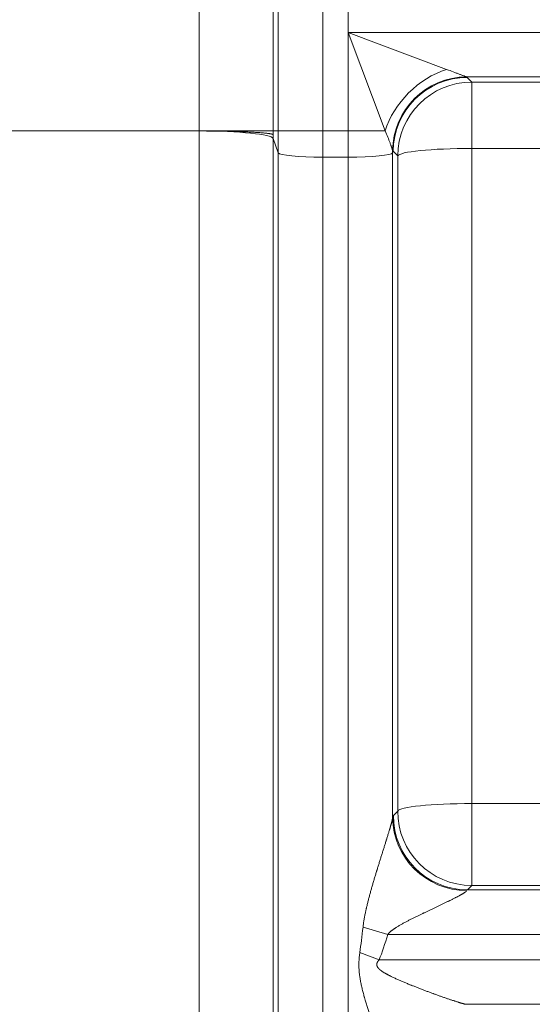
# Model space of a CAD drawing. Extents: x 0 to 595, y 307 to 537.
# Drawn here: x 240 to 243, y 456 to 461 of the extents above; entities that cross this region are included whole.
import ezdxf

# ---------------------------------------------------------------- set-up
doc = ezdxf.new("R2010")
doc.units = 0
doc.header["$MEASUREMENT"] = 0
doc.layers.add('1', color=7, linetype='Continuous', lineweight=0)

msp = doc.modelspace()

# ---------------------------------------------------------------- linework, layer by layer
at = {"layer": '1', "color": 25, "lineweight": 15}
for p, q in [((241.3004, 460.5502), (241.3004, 461.6795)), ((241.6766, 461.6795), (241.6766, 460.5502)), ((241.7023, 460.5502), (241.7023, 461.6795)), ((241.928, 461.6795), (241.928, 460.5502)), ((242.0573, 461.0502), (242.0573, 461.1795)), ((242.0573, 461.0502), (242.5573, 460.8627)), ((242.0573, 461.0502), (243.5032, 461.0502)), ((242.2448, 460.5502), (242.0573, 461.0502)), ((242.0573, 460.5502), (242.0573, 461.0502)), ((243.5032, 460.8245), (242.659, 460.8245)), ((242.659, 460.8245), (242.6591, 460.8244)), ((242.6592, 460.8243), (242.661, 460.8225)), ((242.6618, 460.8217), (242.6849, 460.7984)), ((242.6849, 460.7984), (242.6849, 460.4616)), ((242.6849, 460.7984), (243.5032, 460.7984)), ((241.3004, 460.5502), (240.3321, 460.5502)), ((241.3004, 453.9476), (241.3004, 460.5502)), ((241.3004, 460.5502), (241.6766, 460.5502)), ((241.6766, 460.5502), (241.7023, 460.5502)), ((241.7023, 460.5502), (241.928, 460.5502)), ((241.7023, 460.4394), (241.7023, 460.5502)), ((242.0573, 460.5502), (241.928, 460.5502)), ((241.928, 460.5502), (241.928, 460.4167)), ((242.0573, 460.5502), (242.2448, 460.5502)), ((242.0573, 460.4167), (242.0573, 460.5502)), ((241.6766, 460.5123), (241.6766, 453.9097)), ((241.6766, 460.5123), (241.7023, 460.4394)), ((241.7023, 453.8369), (241.7023, 460.4394)), ((242.283, 460.4494), (242.283, 460.4497)), ((242.283, 460.4494), (242.283, 460.4394)), ((242.283, 460.4394), (242.2856, 460.4469)), ((242.283, 460.4394), (242.283, 457.0664)), ((242.2856, 460.4469), (242.2839, 460.4486)), ((242.3087, 460.4237), (242.2856, 460.4469)), ((243.5032, 460.4616), (242.6849, 460.4616)), ((242.6849, 460.4616), (242.6849, 457.1374)), ((241.928, 460.4167), (241.928, 453.8142)), ((242.0573, 460.4167), (241.928, 460.4167)), ((242.0573, 453.8142), (242.0573, 460.4167)), ((242.3087, 457.0995), (242.3087, 460.4237)), ((242.6849, 457.1374), (243.5032, 457.1374)), ((242.6849, 456.7218), (242.6849, 457.1374)), ((242.2865, 457.0772), (242.3087, 457.0995)), ((242.6627, 456.6996), (242.6604, 456.6978)), ((242.6849, 456.7218), (242.6627, 456.6996)), ((242.6627, 456.6996), (243.6106, 456.6996)), ((243.5032, 456.7218), (242.6849, 456.7218)), ((242.1327, 456.511), (242.2583, 456.4739)), ((243.6106, 456.4739), (242.2583, 456.4739)), ((242.1164, 456.3826), (242.215, 456.3446)), ((242.215, 456.3446), (243.6106, 456.3446)), ((243.6106, 456.1189), (242.6558, 456.1189))]:
    msp.add_line(p, q, dxfattribs=at)
for points in [[(242.5573, 460.8627), (242.5659, 460.8595), (242.5743, 460.8563), (242.5825, 460.8532), (242.5906, 460.8501), (242.5985, 460.8471), (242.6024, 460.8457), (242.6062, 460.8442), (242.6099, 460.8428), (242.6136, 460.8414), (242.6172, 460.84), (242.6208, 460.8387), (242.6243, 460.8373), (242.626, 460.8367), (242.6269, 460.8364), (242.6277, 460.836), (242.631, 460.8348), (242.6342, 460.8336), (242.6373, 460.8324), (242.6402, 460.8313), (242.643, 460.8303), (242.6456, 460.8293), (242.6481, 460.8284), (242.6484, 460.8283), (242.6487, 460.8282), (242.6493, 460.828), (242.6504, 460.8276), (242.6524, 460.8268), (242.6543, 460.8261), (242.6559, 460.8256), (242.6572, 460.8251), (242.6582, 460.8247), (242.659, 460.8245)], [(242.2829, 460.4499), (242.2829, 460.4502), (242.2828, 460.4504), (242.2828, 460.4505), (242.2827, 460.4513), (242.2823, 460.4528), (242.2818, 460.4546), (242.2813, 460.4565), (242.2807, 460.4586), (242.28, 460.4609), (242.2792, 460.4633), (242.2784, 460.4658), (242.2775, 460.4685), (242.2765, 460.4713), (242.2763, 460.472), (242.276, 460.4728), (242.2755, 460.4742), (242.2744, 460.4773), (242.2733, 460.4804), (242.2721, 460.4835), (242.2709, 460.4868), (242.2706, 460.4876), (242.2703, 460.4885), (242.2696, 460.4902), (242.2683, 460.4936), (242.267, 460.497), (242.2642, 460.5041), (242.2613, 460.5114), (242.2582, 460.5188), (242.2551, 460.5264), (242.2518, 460.5342), (242.2483, 460.5421), (242.2448, 460.5502)]]:
    msp.add_lwpolyline(points, dxfattribs=at)
for points in [[(242.5573, 460.8627), (242.4151, 460.8185), (242.289, 460.6924), (242.2448, 460.5502)], [(242.659, 460.8245), (242.4522, 460.8241), (242.2842, 460.6568), (242.2829, 460.4499)], [(242.6592, 460.8243), (242.4521, 460.824), (242.284, 460.6565), (242.283, 460.4494)], [(242.6618, 460.8217), (242.4548, 460.8214), (242.2867, 460.6539), (242.2856, 460.4469)], [(242.6849, 460.7984), (242.4779, 460.7981), (242.3098, 460.6307), (242.3087, 460.4237)], [(241.6766, 460.5123), (241.6692, 460.5334), (241.5029, 460.5502), (241.3004, 460.5502)], [(241.6766, 460.5502), (241.6766, 460.5438), (241.6766, 460.5375), (241.6766, 460.5312)], [(241.6766, 460.5312), (241.6766, 460.5249), (241.6766, 460.5186), (241.6766, 460.5123)], [(241.7023, 460.4394), (241.7068, 460.4268), (241.8065, 460.4167), (241.928, 460.4167)], [(242.0573, 460.4167), (242.1788, 460.4167), (242.2785, 460.4268), (242.283, 460.4394)], [(242.6849, 460.4616), (242.4824, 460.4616), (242.3161, 460.4448), (242.3087, 460.4237)], [(242.6849, 457.1374), (242.4824, 457.1374), (242.3161, 457.1206), (242.3087, 457.0995)], [(242.2865, 457.0772), (242.2853, 457.0761), (242.2842, 457.0725), (242.283, 457.0664)], [(242.283, 457.0664), (242.2837, 456.8628), (242.4519, 456.697), (242.6592, 456.6955)], [(242.1164, 456.3826), (242.1219, 456.4202), (242.1273, 456.463), (242.1327, 456.511)], [(242.215, 456.3446), (242.2296, 456.3825), (242.2441, 456.4256), (242.2583, 456.4739)]]:
    msp.add_open_spline(points, degree=3, dxfattribs=at)
for points, knots in [([(241.3004, 460.5502), (241.3065, 460.5502), (241.3126, 460.5502), (241.3186, 460.5501), (241.3246, 460.5501), (241.3306, 460.5501), (241.3366, 460.5501), (241.3426, 460.55), (241.3485, 460.55), (241.3544, 460.55), (241.3604, 460.5499), (241.3663, 460.5499), (241.3721, 460.5498), (241.378, 460.5497), (241.3839, 460.5497), (241.3897, 460.5496), (241.3955, 460.5495), (241.4013, 460.5495), (241.4071, 460.5494), (241.4129, 460.5493), (241.4186, 460.5492), (241.4244, 460.5491), (241.4247, 460.5491), (241.4251, 460.5491), (241.4255, 460.5491), (241.4258, 460.549), (241.4262, 460.549), (241.4265, 460.549), (241.4272, 460.549), (241.428, 460.549), (241.4287, 460.549), (241.4301, 460.549), (241.4315, 460.5489), (241.4329, 460.5489), (241.4358, 460.5489), (241.4386, 460.5488), (241.4414, 460.5487), (241.447, 460.5486), (241.4525, 460.5485), (241.4579, 460.5484), (241.4634, 460.5482), (241.4688, 460.5481), (241.4741, 460.5479), (241.4794, 460.5478), (241.4846, 460.5477), (241.4898, 460.5475), (241.495, 460.5473), (241.5001, 460.5472), (241.5051, 460.547), (241.5101, 460.5468), (241.5151, 460.5467), (241.52, 460.5465), (241.5249, 460.5463), (241.5297, 460.5461), (241.5345, 460.5459), (241.5348, 460.5459), (241.5351, 460.5459), (241.5354, 460.5459), (241.5357, 460.5458), (241.536, 460.5458), (241.5363, 460.5458), (241.5368, 460.5458), (241.5374, 460.5458), (241.538, 460.5457), (241.5392, 460.5457), (241.5404, 460.5456), (241.5415, 460.5456), (241.5438, 460.5455), (241.5461, 460.5454), (241.5484, 460.5453), (241.5529, 460.5451), (241.5574, 460.5449), (241.5617, 460.5446), (241.566, 460.5444), (241.5702, 460.5442), (241.5743, 460.544), (241.5784, 460.5437), (241.5824, 460.5435), (241.5863, 460.5433), (241.5902, 460.543), (241.594, 460.5428), (241.5977, 460.5425), (241.6014, 460.5423), (241.6049, 460.542), (241.6084, 460.5418), (241.6119, 460.5415), (241.6152, 460.5413), (241.6185, 460.541), (241.6187, 460.541), (241.6189, 460.541), (241.6191, 460.5409), (241.6193, 460.5409), (241.6195, 460.5409), (241.6197, 460.5409), (241.6201, 460.5409), (241.6205, 460.5408), (241.6209, 460.5408), (241.6217, 460.5407), (241.6225, 460.5407), (241.6232, 460.5406), (241.6248, 460.5405), (241.6263, 460.5403), (241.6278, 460.5402), (241.6308, 460.5399), (241.6336, 460.5396), (241.6363, 460.5394), (241.639, 460.5391), (241.6416, 460.5388), (241.644, 460.5385), (241.6465, 460.5382), (241.6488, 460.5379), (241.651, 460.5376), (241.6532, 460.5373), (241.6552, 460.537), (241.6571, 460.5368), (241.659, 460.5365), (241.6608, 460.5362), (241.6625, 460.5358), (241.6641, 460.5355), (241.6656, 460.5352), (241.667, 460.5349), (241.6672, 460.5349), (241.6674, 460.5349), (241.6675, 460.5348), (241.6676, 460.5348), (241.6677, 460.5348), (241.6678, 460.5348), (241.6679, 460.5347), (241.668, 460.5347), (241.668, 460.5347), (241.6684, 460.5346), (241.6687, 460.5345), (241.669, 460.5345), (241.6696, 460.5343), (241.6702, 460.5342), (241.6707, 460.534), (241.6718, 460.5337), (241.6728, 460.5334), (241.6736, 460.5331), (241.6744, 460.5327), (241.675, 460.5324), (241.6755, 460.5321), (241.6758, 460.532), (241.676, 460.5318), (241.6762, 460.5316), (241.6763, 460.5316), (241.6764, 460.5315), (241.6765, 460.5314), (241.6765, 460.5314), (241.6765, 460.5313), (241.6765, 460.5313), (241.6766, 460.5313), (241.6766, 460.5313), (241.6766, 460.5313), (241.6766, 460.5313), (241.6766, 460.5313), (241.6766, 460.5313), (241.6766, 460.5313), (241.6766, 460.5313), (241.6766, 460.5313), (241.6766, 460.5313), (241.6766, 460.5313), (241.6766, 460.5313), (241.6766, 460.5313), (241.6766, 460.5312), (241.6766, 460.5312), (241.6766, 460.5312), (241.6766, 460.5312), (241.6766, 460.5312), (241.6766, 460.5312), (241.6766, 460.5312), (241.6766, 460.5312), (241.6766, 460.5312), (241.6766, 460.5312), (241.6766, 460.5312)], [0, 0, 0, 0, 1, 1, 1, 2, 2, 2, 3, 3, 3, 4, 4, 4, 5, 5, 5, 6, 6, 6, 7, 7, 7, 8, 8, 8, 9, 9, 9, 10, 10, 10, 11, 11, 11, 12, 12, 12, 13, 13, 13, 14, 14, 14, 15, 15, 15, 16, 16, 16, 17, 17, 17, 18, 18, 18, 19, 19, 19, 20, 20, 20, 21, 21, 21, 22, 22, 22, 23, 23, 23, 24, 24, 24, 25, 25, 25, 26, 26, 26, 27, 27, 27, 28, 28, 28, 29, 29, 29, 30, 30, 30, 31, 31, 31, 32, 32, 32, 33, 33, 33, 34, 34, 34, 35, 35, 35, 36, 36, 36, 37, 37, 37, 38, 38, 38, 39, 39, 39, 40, 40, 40, 41, 41, 41, 42, 42, 42, 43, 43, 43, 44, 44, 44, 45, 45, 45, 46, 46, 46, 47, 47, 47, 48, 48, 48, 49, 49, 49, 50, 50, 50, 51, 51, 51, 52, 52, 52, 53, 53, 53, 54, 54, 54, 55, 55, 55, 56, 56, 56, 57, 57, 57, 58, 58, 58, 58]), ([(242.3087, 457.0995), (242.3082, 456.8917), (242.4762, 456.7226), (242.6839, 456.7218), (242.6843, 456.7218), (242.6846, 456.7218), (242.6849, 456.7218)], [0, 0, 0, 0, 1, 1, 1, 2, 2, 2, 2]), ([(242.1327, 456.511), (242.1334, 456.5174), (242.1342, 456.5238), (242.1351, 456.5302), (242.136, 456.5366), (242.137, 456.543), (242.1381, 456.5494), (242.1391, 456.5557), (242.1403, 456.5621), (242.1415, 456.5684), (242.1427, 456.5748), (242.144, 456.5811), (242.1453, 456.5875), (242.1459, 456.5906), (242.1466, 456.5938), (242.1473, 456.597), (242.1477, 456.5985), (242.148, 456.6001), (242.1484, 456.6017), (242.1485, 456.6025), (242.1487, 456.6033), (242.1489, 456.6041), (242.1491, 456.6049), (242.1493, 456.6057), (242.1494, 456.6064), (242.1509, 456.6128), (242.1524, 456.619), (242.1539, 456.6253), (242.1554, 456.6316), (242.157, 456.6379), (242.1586, 456.6441), (242.1601, 456.6504), (242.1618, 456.6566), (242.1634, 456.6629), (242.1651, 456.6691), (242.1668, 456.6753), (242.1685, 456.6816), (242.1702, 456.6878), (242.1719, 456.694), (242.1737, 456.7002), (242.1754, 456.7064), (242.1772, 456.7126), (242.179, 456.7187), (242.1808, 456.7249), (242.1826, 456.7311), (242.1844, 456.7373), (242.1862, 456.7434), (242.188, 456.7496), (242.1899, 456.7557), (242.1917, 456.7619), (242.1936, 456.768), (242.1954, 456.7742), (242.1973, 456.7803), (242.1992, 456.7864), (242.2011, 456.7926), (242.2013, 456.7933), (242.2015, 456.7941), (242.2018, 456.7949), (242.202, 456.7956), (242.2022, 456.7964), (242.2025, 456.7972), (242.2029, 456.7987), (242.2034, 456.8002), (242.2039, 456.8018), (242.2048, 456.8048), (242.2058, 456.8079), (242.2067, 456.8109), (242.2086, 456.817), (242.2105, 456.8231), (242.2124, 456.8291), (242.2143, 456.8352), (242.2162, 456.8413), (242.2181, 456.8473), (242.2199, 456.8533), (242.2218, 456.8593), (242.2237, 456.8653), (242.2247, 456.8683), (242.2256, 456.8713), (242.2265, 456.8743), (242.2275, 456.8773), (242.2284, 456.8803), (242.2294, 456.8833), (242.2303, 456.8862), (242.2312, 456.8892), (242.2322, 456.8922), (242.2331, 456.8952), (242.234, 456.8981), (242.235, 456.9011), (242.2359, 456.904), (242.2368, 456.907), (242.2377, 456.9099), (242.2387, 456.9129), (242.2396, 456.9158), (242.2405, 456.9188), (242.2414, 456.9217), (242.2424, 456.9246), (242.2433, 456.9276), (242.2442, 456.9305), (242.2451, 456.9334), (242.246, 456.9363), (242.2469, 456.9392), (242.2478, 456.9421), (242.2488, 456.945), (242.2489, 456.9454), (242.249, 456.9458), (242.2491, 456.9461), (242.2492, 456.9465), (242.2493, 456.9468), (242.2494, 456.9472), (242.2497, 456.9479), (242.2499, 456.9486), (242.2501, 456.9494), (242.2506, 456.9508), (242.251, 456.9522), (242.2515, 456.9537), (242.2523, 456.9566), (242.2532, 456.9594), (242.2541, 456.9623), (242.255, 456.9651), (242.2559, 456.9679), (242.2567, 456.9707), (242.2576, 456.9735), (242.2585, 456.9763), (242.2593, 456.9791), (242.2602, 456.9819), (242.261, 456.9846), (242.2618, 456.9873), (242.2627, 456.9901), (242.2635, 456.9928), (242.2643, 456.9955), (242.2651, 456.9982), (242.2659, 457.0008), (242.2667, 457.0035), (242.2671, 457.0048), (242.2675, 457.0061), (242.2679, 457.0074), (242.2682, 457.0087), (242.2686, 457.01), (242.269, 457.0113), (242.2694, 457.0126), (242.2698, 457.0139), (242.2701, 457.0152), (242.2705, 457.0165), (242.2709, 457.0177), (242.2713, 457.019), (242.2716, 457.0203), (242.272, 457.0215), (242.2723, 457.0228), (242.2724, 457.0229), (242.2724, 457.0231), (242.2725, 457.0232), (242.2725, 457.0234), (242.2726, 457.0235), (242.2726, 457.0237), (242.2727, 457.024), (242.2728, 457.0243), (242.2729, 457.0246), (242.273, 457.0253), (242.2732, 457.0259), (242.2734, 457.0265), (242.2737, 457.0277), (242.2741, 457.0289), (242.2744, 457.0301), (242.2748, 457.0313), (242.2751, 457.0325), (242.2754, 457.0337), (242.2757, 457.0348), (242.276, 457.036), (242.2764, 457.0371), (242.2767, 457.0382), (242.277, 457.0394), (242.2773, 457.0405), (242.2776, 457.0416), (242.2778, 457.0427), (242.2781, 457.0437), (242.2784, 457.0448), (242.2787, 457.0458), (242.2789, 457.0469), (242.2792, 457.0479), (242.2794, 457.0489), (242.2797, 457.0499), (242.2798, 457.0504), (242.2799, 457.0509), (242.28, 457.0514), (242.2801, 457.0516), (242.2802, 457.0519), (242.2802, 457.0521), (242.2802, 457.0522), (242.2803, 457.0523), (242.2803, 457.0525), (242.2803, 457.0526), (242.2804, 457.0527), (242.2804, 457.0528), (242.2806, 457.0538), (242.2808, 457.0547), (242.281, 457.0556), (242.2812, 457.0564), (242.2814, 457.0573), (242.2816, 457.0581), (242.2818, 457.059), (242.2819, 457.0597), (242.2821, 457.0605), (242.2822, 457.0613), (242.2824, 457.062), (242.2825, 457.0627), (242.2826, 457.0634), (242.2827, 457.064), (242.2828, 457.0647), (242.2829, 457.0653), (242.283, 457.0659), (242.283, 457.0664)], [0, 0, 0, 0, 1, 1, 1, 2, 2, 2, 3, 3, 3, 4, 4, 4, 5, 5, 5, 6, 6, 6, 7, 7, 7, 8, 8, 8, 9, 9, 9, 10, 10, 10, 11, 11, 11, 12, 12, 12, 13, 13, 13, 14, 14, 14, 15, 15, 15, 16, 16, 16, 17, 17, 17, 18, 18, 18, 19, 19, 19, 20, 20, 20, 21, 21, 21, 22, 22, 22, 23, 23, 23, 24, 24, 24, 25, 25, 25, 26, 26, 26, 27, 27, 27, 28, 28, 28, 29, 29, 29, 30, 30, 30, 31, 31, 31, 32, 32, 32, 33, 33, 33, 34, 34, 34, 35, 35, 35, 36, 36, 36, 37, 37, 37, 38, 38, 38, 39, 39, 39, 40, 40, 40, 41, 41, 41, 42, 42, 42, 43, 43, 43, 44, 44, 44, 45, 45, 45, 46, 46, 46, 47, 47, 47, 48, 48, 48, 49, 49, 49, 50, 50, 50, 51, 51, 51, 52, 52, 52, 53, 53, 53, 54, 54, 54, 55, 55, 55, 56, 56, 56, 57, 57, 57, 58, 58, 58, 59, 59, 59, 60, 60, 60, 61, 61, 61, 62, 62, 62, 63, 63, 63, 64, 64, 64, 65, 65, 65, 66, 66, 66, 67, 67, 67, 68, 68, 68, 69, 69, 69, 70, 70, 70, 70]), ([(242.2865, 457.0772), (242.286, 456.8695), (242.454, 456.7004), (242.6617, 456.6996), (242.6621, 456.6996), (242.6624, 456.6996), (242.6627, 456.6996)], [0, 0, 0, 0, 1, 1, 1, 2, 2, 2, 2]), ([(242.6592, 456.6955), (242.6591, 456.6953), (242.6589, 456.695), (242.6587, 456.6947), (242.6585, 456.6944), (242.6583, 456.6941), (242.658, 456.6938), (242.6578, 456.6935), (242.6575, 456.6932), (242.6572, 456.6929), (242.6569, 456.6926), (242.6565, 456.6922), (242.6561, 456.6919), (242.6558, 456.6916), (242.6554, 456.6912), (242.6549, 456.6908), (242.6545, 456.6905), (242.6541, 456.6901), (242.6536, 456.6897), (242.6527, 456.689), (242.6516, 456.6882), (242.6505, 456.6874), (242.6504, 456.6873), (242.6503, 456.6873), (242.6502, 456.6872), (242.6502, 456.6872), (242.6501, 456.6871), (242.65, 456.6871), (242.6499, 456.687), (242.6497, 456.6869), (242.6496, 456.6868), (242.6493, 456.6866), (242.649, 456.6864), (242.6487, 456.6862), (242.6481, 456.6857), (242.6474, 456.6853), (242.6468, 456.6849), (242.6461, 456.6845), (242.6455, 456.684), (242.6448, 456.6836), (242.6441, 456.6832), (242.6434, 456.6827), (242.6427, 456.6823), (242.642, 456.6818), (242.6412, 456.6814), (242.6405, 456.6809), (242.6398, 456.6805), (242.639, 456.68), (242.6382, 456.6795), (242.6374, 456.6791), (242.6366, 456.6786), (242.6358, 456.6781), (242.635, 456.6777), (242.6342, 456.6772), (242.6334, 456.6767), (242.633, 456.6765), (242.6326, 456.6762), (242.6321, 456.676), (242.6319, 456.6759), (242.6317, 456.6758), (242.6315, 456.6756), (242.6314, 456.6756), (242.6313, 456.6755), (242.6312, 456.6755), (242.6311, 456.6754), (242.631, 456.6753), (242.6309, 456.6753), (242.63, 456.6748), (242.6291, 456.6743), (242.6283, 456.6738), (242.6274, 456.6733), (242.6265, 456.6728), (242.6256, 456.6723), (242.6247, 456.6719), (242.6238, 456.6714), (242.6229, 456.6709), (242.6211, 456.6699), (242.6193, 456.6689), (242.6174, 456.6679), (242.6155, 456.6669), (242.6137, 456.6659), (242.6117, 456.6649), (242.6098, 456.6639), (242.6079, 456.6628), (242.6059, 456.6618), (242.6039, 456.6608), (242.6019, 456.6598), (242.5999, 456.6587), (242.5979, 456.6577), (242.5959, 456.6567), (242.5938, 456.6556), (242.5918, 456.6546), (242.5897, 456.6535), (242.5876, 456.6525), (242.5855, 456.6515), (242.5834, 456.6504), (242.5813, 456.6493), (242.5791, 456.6483), (242.577, 456.6472), (242.5748, 456.6462), (242.5738, 456.6456), (242.5727, 456.6451), (242.5716, 456.6446), (242.571, 456.6443), (242.5705, 456.644), (242.5699, 456.6438), (242.5697, 456.6436), (242.5694, 456.6435), (242.5691, 456.6434), (242.5689, 456.6432), (242.5686, 456.6431), (242.5683, 456.643), (242.5661, 456.6419), (242.5639, 456.6408), (242.5617, 456.6397), (242.5595, 456.6387), (242.5573, 456.6376), (242.5551, 456.6365), (242.5529, 456.6354), (242.5506, 456.6344), (242.5484, 456.6333), (242.5462, 456.6322), (242.5439, 456.6311), (242.5417, 456.63), (242.5394, 456.629), (242.5372, 456.6279), (242.5349, 456.6268), (242.5326, 456.6257), (242.5304, 456.6246), (242.5281, 456.6235), (242.5258, 456.6225), (242.5235, 456.6214), (242.5212, 456.6203), (242.5189, 456.6192), (242.5167, 456.6181), (242.5144, 456.617), (242.5121, 456.6159), (242.5098, 456.6148), (242.5074, 456.6137), (242.5028, 456.6115), (242.4982, 456.6093), (242.4935, 456.6071), (242.4889, 456.6049), (242.4842, 456.6027), (242.4795, 456.6005), (242.4748, 456.5983), (242.4701, 456.596), (242.4654, 456.5938), (242.4607, 456.5916), (242.456, 456.5893), (242.4512, 456.587), (242.4488, 456.5859), (242.4465, 456.5848), (242.4441, 456.5836), (242.4435, 456.5834), (242.4429, 456.5831), (242.4423, 456.5828), (242.4417, 456.5825), (242.4411, 456.5822), (242.4405, 456.5819), (242.4393, 456.5814), (242.4381, 456.5808), (242.437, 456.5802), (242.4322, 456.5779), (242.4274, 456.5757), (242.4227, 456.5733), (242.4179, 456.571), (242.4131, 456.5687), (242.4084, 456.5664), (242.4036, 456.5641), (242.3988, 456.5617), (242.394, 456.5594), (242.3893, 456.557), (242.3845, 456.5546), (242.3797, 456.5522), (242.3774, 456.551), (242.375, 456.5498), (242.3726, 456.5486), (242.3702, 456.5474), (242.3679, 456.5462), (242.3655, 456.545), (242.3631, 456.5438), (242.3607, 456.5425), (242.3584, 456.5413), (242.356, 456.5401), (242.3536, 456.5388), (242.3512, 456.5376), (242.3489, 456.5363), (242.3465, 456.5351), (242.3442, 456.5338), (242.3418, 456.5325), (242.3394, 456.5313), (242.3371, 456.53), (242.3347, 456.5287), (242.3324, 456.5274), (242.33, 456.5261), (242.3277, 456.5248), (242.3253, 456.5234), (242.323, 456.5221), (242.3207, 456.5208), (242.3183, 456.5194), (242.316, 456.518), (242.3137, 456.5167), (242.3114, 456.5153), (242.3091, 456.5139), (242.3068, 456.5125), (242.3045, 456.5111), (242.3022, 456.5096), (242.3019, 456.5094), (242.3016, 456.5092), (242.3013, 456.5091), (242.301, 456.5089), (242.3008, 456.5087), (242.3005, 456.5085), (242.2999, 456.5082), (242.2993, 456.5078), (242.2988, 456.5074), (242.2976, 456.5067), (242.2965, 456.5059), (242.2954, 456.5052), (242.2942, 456.5045), (242.2931, 456.5037), (242.292, 456.5029), (242.2909, 456.5022), (242.2898, 456.5014), (242.2887, 456.5006), (242.2876, 456.4999), (242.2865, 456.4991), (242.2854, 456.4983), (242.2843, 456.4975), (242.2832, 456.4967), (242.2821, 456.4959), (242.281, 456.4951), (242.2799, 456.4943), (242.2789, 456.4935), (242.2778, 456.4926), (242.2768, 456.4918), (242.2757, 456.4909), (242.2747, 456.4901), (242.2736, 456.4892), (242.2726, 456.4884), (242.2716, 456.4875), (242.2706, 456.4866), (242.2696, 456.4857), (242.2686, 456.4848), (242.2676, 456.4839), (242.2666, 456.4829), (242.2656, 456.482), (242.2647, 456.481), (242.2637, 456.4801), (242.2633, 456.4796), (242.2628, 456.4791), (242.2623, 456.4786), (242.2619, 456.4781), (242.2614, 456.4776), (242.261, 456.4771), (242.2605, 456.4765), (242.2601, 456.476), (242.2596, 456.4755), (242.2592, 456.475), (242.2587, 456.4744), (242.2583, 456.4739)], [0, 0, 0, 0, 1, 1, 1, 2, 2, 2, 3, 3, 3, 4, 4, 4, 5, 5, 5, 6, 6, 6, 7, 7, 7, 8, 8, 8, 9, 9, 9, 10, 10, 10, 11, 11, 11, 12, 12, 12, 13, 13, 13, 14, 14, 14, 15, 15, 15, 16, 16, 16, 17, 17, 17, 18, 18, 18, 19, 19, 19, 20, 20, 20, 21, 21, 21, 22, 22, 22, 23, 23, 23, 24, 24, 24, 25, 25, 25, 26, 26, 26, 27, 27, 27, 28, 28, 28, 29, 29, 29, 30, 30, 30, 31, 31, 31, 32, 32, 32, 33, 33, 33, 34, 34, 34, 35, 35, 35, 36, 36, 36, 37, 37, 37, 38, 38, 38, 39, 39, 39, 40, 40, 40, 41, 41, 41, 42, 42, 42, 43, 43, 43, 44, 44, 44, 45, 45, 45, 46, 46, 46, 47, 47, 47, 48, 48, 48, 49, 49, 49, 50, 50, 50, 51, 51, 51, 52, 52, 52, 53, 53, 53, 54, 54, 54, 55, 55, 55, 56, 56, 56, 57, 57, 57, 58, 58, 58, 59, 59, 59, 60, 60, 60, 61, 61, 61, 62, 62, 62, 63, 63, 63, 64, 64, 64, 65, 65, 65, 66, 66, 66, 67, 67, 67, 68, 68, 68, 69, 69, 69, 70, 70, 70, 71, 71, 71, 72, 72, 72, 73, 73, 73, 74, 74, 74, 75, 75, 75, 76, 76, 76, 77, 77, 77, 78, 78, 78, 79, 79, 79, 80, 80, 80, 81, 81, 81, 82, 82, 82, 83, 83, 83, 84, 84, 84, 85, 85, 85, 86, 86, 86, 87, 87, 87, 87]), ([(242.2818, 455.7471), (242.2815, 455.7476), (242.2813, 455.7481), (242.2811, 455.7487), (242.2808, 455.7493), (242.2806, 455.75), (242.2803, 455.7507), (242.28, 455.7514), (242.2797, 455.7521), (242.2794, 455.7529), (242.2791, 455.7536), (242.2788, 455.7544), (242.2785, 455.7553), (242.2782, 455.7561), (242.2778, 455.757), (242.2775, 455.7579), (242.2771, 455.7588), (242.2767, 455.7598), (242.2764, 455.7607), (242.276, 455.7617), (242.2756, 455.7627), (242.2752, 455.7638), (242.2748, 455.7648), (242.2744, 455.7659), (242.274, 455.767), (242.2739, 455.7671), (242.2738, 455.7673), (242.2738, 455.7674), (242.2737, 455.7675), (242.2737, 455.7677), (242.2736, 455.7678), (242.2735, 455.7681), (242.2734, 455.7684), (242.2733, 455.7686), (242.2731, 455.7692), (242.2729, 455.7698), (242.2727, 455.7703), (242.2722, 455.7715), (242.2718, 455.7726), (242.2713, 455.7738), (242.2709, 455.775), (242.2704, 455.7762), (242.27, 455.7774), (242.2695, 455.7786), (242.269, 455.7798), (242.2686, 455.7811), (242.2681, 455.7823), (242.2676, 455.7836), (242.2671, 455.7849), (242.2667, 455.7861), (242.2662, 455.7874), (242.2657, 455.7887), (242.2652, 455.79), (242.2647, 455.7913), (242.2642, 455.7927), (242.2637, 455.794), (242.2632, 455.7953), (242.2627, 455.7967), (242.2622, 455.798), (242.2617, 455.7994), (242.2611, 455.8008), (242.2606, 455.8021), (242.2601, 455.8035), (242.2596, 455.8049), (242.2591, 455.8063), (242.2585, 455.8077), (242.258, 455.8091), (242.2575, 455.8105), (242.2569, 455.812), (242.2564, 455.8134), (242.2553, 455.8163), (242.2542, 455.8192), (242.2531, 455.8221), (242.252, 455.8251), (242.2509, 455.828), (242.2498, 455.8311), (242.2497, 455.8314), (242.2495, 455.8318), (242.2494, 455.8322), (242.2493, 455.8326), (242.2491, 455.8329), (242.249, 455.8333), (242.2487, 455.8341), (242.2484, 455.8348), (242.2481, 455.8356), (242.2476, 455.8371), (242.247, 455.8386), (242.2464, 455.8402), (242.2453, 455.8432), (242.2442, 455.8463), (242.243, 455.8494), (242.2419, 455.8525), (242.2408, 455.8556), (242.2396, 455.8587), (242.2384, 455.8619), (242.2373, 455.865), (242.2361, 455.8682), (242.235, 455.8713), (242.2338, 455.8745), (242.2326, 455.8777), (242.2315, 455.8809), (242.2303, 455.8841), (242.2291, 455.8873), (242.228, 455.8906), (242.2268, 455.8938), (242.2256, 455.8971), (242.2244, 455.9003), (242.2233, 455.9036), (242.2221, 455.9068), (242.2209, 455.9101), (242.2197, 455.9134), (242.2185, 455.9167), (242.2173, 455.92), (242.2161, 455.9233), (242.2149, 455.9266), (242.2138, 455.93), (242.2126, 455.9333), (242.2114, 455.9366), (242.2102, 455.94), (242.209, 455.9433), (242.2078, 455.9467), (242.2066, 455.9501), (242.2054, 455.9535), (242.2042, 455.9568), (242.2036, 455.9585), (242.203, 455.9602), (242.2024, 455.9619), (242.2022, 455.9624), (242.2021, 455.9628), (242.2019, 455.9632), (242.2018, 455.9636), (242.2016, 455.9641), (242.2015, 455.9645), (242.2012, 455.9653), (242.2009, 455.9662), (242.2006, 455.967), (242.1994, 455.9704), (242.1982, 455.9738), (242.197, 455.9773), (242.1958, 455.9807), (242.1946, 455.9841), (242.1934, 455.9875), (242.191, 455.9944), (242.1886, 456.0013), (242.1863, 456.0082), (242.1839, 456.0151), (242.1815, 456.022), (242.1792, 456.029), (242.1768, 456.0359), (242.1745, 456.0429), (242.1721, 456.0499), (242.171, 456.0534), (242.1698, 456.0569), (242.1686, 456.0605), (242.1675, 456.064), (242.1663, 456.0675), (242.1652, 456.071), (242.164, 456.0745), (242.1629, 456.0781), (242.1617, 456.0816), (242.1606, 456.0851), (242.1595, 456.0887), (242.1583, 456.0922), (242.1572, 456.0958), (242.1561, 456.0993), (242.155, 456.1029), (242.1539, 456.1065), (242.1528, 456.11), (242.1517, 456.1136), (242.1506, 456.1172), (242.1495, 456.1208), (242.1484, 456.1244), (242.1473, 456.1279), (242.1462, 456.1315), (242.1452, 456.1351), (242.1441, 456.1388), (242.143, 456.1424), (242.142, 456.146), (242.1415, 456.1478), (242.141, 456.1496), (242.1405, 456.1514), (242.1402, 456.1523), (242.1399, 456.1532), (242.1397, 456.1541), (242.1394, 456.155), (242.1392, 456.156), (242.1389, 456.1569), (242.1379, 456.1605), (242.1369, 456.1641), (242.1359, 456.1678), (242.1349, 456.1714), (242.134, 456.1751), (242.133, 456.1787), (242.132, 456.1824), (242.1311, 456.186), (242.1302, 456.1897), (242.1293, 456.1934), (242.1284, 456.1971), (242.1275, 456.2007), (242.1266, 456.2044), (242.1258, 456.2081), (242.125, 456.2118), (242.1241, 456.2155), (242.1233, 456.2192), (242.1226, 456.2229), (242.1218, 456.2267), (242.1211, 456.2304), (242.1204, 456.2341), (242.1197, 456.2379), (242.119, 456.2416), (242.1183, 456.2454), (242.1177, 456.2491), (242.1171, 456.2529), (242.1166, 456.2567), (242.1164, 456.2576), (242.1163, 456.2585), (242.1161, 456.2595), (242.116, 456.2604), (242.1159, 456.2614), (242.1157, 456.2623), (242.1155, 456.2642), (242.1152, 456.2661), (242.115, 456.268), (242.1145, 456.2718), (242.1141, 456.2756), (242.1137, 456.2794), (242.1133, 456.2832), (242.113, 456.287), (242.1127, 456.2908), (242.1125, 456.2946), (242.1122, 456.2984), (242.1121, 456.3022), (242.1119, 456.3061), (242.1118, 456.3099), (242.1117, 456.3137), (242.1117, 456.3156), (242.1117, 456.3176), (242.1117, 456.3195), (242.1117, 456.32), (242.1117, 456.3204), (242.1117, 456.3209), (242.1117, 456.3214), (242.1117, 456.3219), (242.1117, 456.3224), (242.1117, 456.3233), (242.1117, 456.3243), (242.1117, 456.3252), (242.1118, 456.3291), (242.1119, 456.3329), (242.112, 456.3367), (242.1122, 456.3406), (242.1124, 456.3444), (242.1127, 456.3482), (242.113, 456.3521), (242.1133, 456.3559), (242.1137, 456.3597), (242.114, 456.3635), (242.1144, 456.3673), (242.1149, 456.3711), (242.1154, 456.375), (242.1159, 456.3788), (242.1164, 456.3826)], [0, 0, 0, 0, 1, 1, 1, 2, 2, 2, 3, 3, 3, 4, 4, 4, 5, 5, 5, 6, 6, 6, 7, 7, 7, 8, 8, 8, 9, 9, 9, 10, 10, 10, 11, 11, 11, 12, 12, 12, 13, 13, 13, 14, 14, 14, 15, 15, 15, 16, 16, 16, 17, 17, 17, 18, 18, 18, 19, 19, 19, 20, 20, 20, 21, 21, 21, 22, 22, 22, 23, 23, 23, 24, 24, 24, 25, 25, 25, 26, 26, 26, 27, 27, 27, 28, 28, 28, 29, 29, 29, 30, 30, 30, 31, 31, 31, 32, 32, 32, 33, 33, 33, 34, 34, 34, 35, 35, 35, 36, 36, 36, 37, 37, 37, 38, 38, 38, 39, 39, 39, 40, 40, 40, 41, 41, 41, 42, 42, 42, 43, 43, 43, 44, 44, 44, 45, 45, 45, 46, 46, 46, 47, 47, 47, 48, 48, 48, 49, 49, 49, 50, 50, 50, 51, 51, 51, 52, 52, 52, 53, 53, 53, 54, 54, 54, 55, 55, 55, 56, 56, 56, 57, 57, 57, 58, 58, 58, 59, 59, 59, 60, 60, 60, 61, 61, 61, 62, 62, 62, 63, 63, 63, 64, 64, 64, 65, 65, 65, 66, 66, 66, 67, 67, 67, 68, 68, 68, 69, 69, 69, 70, 70, 70, 71, 71, 71, 72, 72, 72, 73, 73, 73, 74, 74, 74, 75, 75, 75, 76, 76, 76, 77, 77, 77, 78, 78, 78, 79, 79, 79, 80, 80, 80, 81, 81, 81, 82, 82, 82, 83, 83, 83, 84, 84, 84, 85, 85, 85, 86, 86, 86, 87, 87, 87, 87]), ([(242.215, 456.3446), (242.2145, 456.3441), (242.2139, 456.3435), (242.2134, 456.3429), (242.2128, 456.3424), (242.2123, 456.3418), (242.2118, 456.3412), (242.2112, 456.3406), (242.2107, 456.34), (242.2102, 456.3394), (242.2097, 456.3388), (242.2092, 456.3382), (242.2087, 456.3376), (242.2085, 456.3373), (242.2083, 456.337), (242.208, 456.3366), (242.208, 456.3365), (242.2079, 456.3365), (242.2079, 456.3364), (242.2078, 456.3363), (242.2078, 456.3362), (242.2077, 456.3361), (242.2076, 456.336), (242.2075, 456.3358), (242.2074, 456.3357), (242.2069, 456.335), (242.2065, 456.3343), (242.2061, 456.3337), (242.2057, 456.333), (242.2053, 456.3323), (242.205, 456.3316), (242.2047, 456.3309), (242.2043, 456.3302), (242.204, 456.3295), (242.2037, 456.3288), (242.2035, 456.328), (242.2033, 456.3273), (242.2032, 456.3269), (242.203, 456.3265), (242.203, 456.3261), (242.2029, 456.3261), (242.2029, 456.326), (242.2029, 456.326), (242.2029, 456.3259), (242.2029, 456.3259), (242.2029, 456.3258), (242.2029, 456.3257), (242.2028, 456.3257), (242.2028, 456.3256), (242.2028, 456.3254), (242.2027, 456.3252), (242.2027, 456.325), (242.2026, 456.3242), (242.2024, 456.3234), (242.2024, 456.3226), (242.2023, 456.3219), (242.2023, 456.3211), (242.2023, 456.3203), (242.2023, 456.3199), (242.2024, 456.3195), (242.2024, 456.3191), (242.2024, 456.3191), (242.2024, 456.319), (242.2024, 456.319), (242.2024, 456.3189), (242.2024, 456.3189), (242.2024, 456.3188), (242.2024, 456.3187), (242.2025, 456.3186), (242.2025, 456.3185), (242.2025, 456.3183), (242.2025, 456.3181), (242.2025, 456.318), (242.2027, 456.3172), (242.2028, 456.3164), (242.203, 456.3157), (242.2032, 456.3149), (242.2034, 456.3142), (242.2037, 456.3134), (242.2038, 456.3131), (242.204, 456.3127), (242.2041, 456.3123), (242.2042, 456.3122), (242.2042, 456.3121), (242.2042, 456.3121), (242.2043, 456.312), (242.2043, 456.3119), (242.2044, 456.3118), (242.2044, 456.3116), (242.2045, 456.3114), (242.2046, 456.3112), (242.2049, 456.3105), (242.2053, 456.3098), (242.2057, 456.3092), (242.2061, 456.3085), (242.2065, 456.3078), (242.2069, 456.3072), (242.2073, 456.3065), (242.2077, 456.3059), (242.2082, 456.3053), (242.2087, 456.3046), (242.2091, 456.304), (242.2096, 456.3034), (242.2099, 456.3031), (242.2101, 456.3028), (242.2104, 456.3025), (242.2104, 456.3024), (242.2105, 456.3024), (242.2106, 456.3023), (242.2106, 456.3022), (242.2107, 456.3021), (242.2108, 456.3021), (242.2109, 456.3019), (242.211, 456.3018), (242.2112, 456.3016), (242.2117, 456.3011), (242.2122, 456.3005), (242.2127, 456.2999), (242.2133, 456.2994), (242.2138, 456.2988), (242.2144, 456.2983), (242.2149, 456.2977), (242.2155, 456.2972), (242.2161, 456.2967), (242.2166, 456.2962), (242.2172, 456.2956), (242.2178, 456.2951), (242.2184, 456.2946), (242.2189, 456.2941), (242.2195, 456.2936), (242.2201, 456.2932), (242.2207, 456.2927), (242.2213, 456.2922), (242.2219, 456.2917), (242.2225, 456.2912), (242.2231, 456.2908), (242.2237, 456.2903), (242.2244, 456.2898), (242.225, 456.2894), (242.2256, 456.2889), (242.2262, 456.2885), (242.2268, 456.288), (242.2281, 456.2871), (242.2293, 456.2862), (242.2306, 456.2854), (242.2319, 456.2845), (242.2332, 456.2836), (242.2345, 456.2828), (242.2351, 456.2824), (242.2358, 456.282), (242.2364, 456.2816), (242.2368, 456.2814), (242.2371, 456.2812), (242.2374, 456.2809), (242.2377, 456.2807), (242.2381, 456.2805), (242.2384, 456.2803), (242.2397, 456.2795), (242.241, 456.2787), (242.2423, 456.2779), (242.2437, 456.2771), (242.245, 456.2764), (242.2463, 456.2756), (242.2477, 456.2748), (242.249, 456.2741), (242.2503, 456.2733), (242.2517, 456.2726), (242.253, 456.2718), (242.2544, 456.2711), (242.2557, 456.2703), (242.2571, 456.2696), (242.2584, 456.2689), (242.2598, 456.2682), (242.2611, 456.2675), (242.2625, 456.2668), (242.2638, 456.2661), (242.2652, 456.2653), (242.2666, 456.2647), (242.2679, 456.264), (242.2693, 456.2633), (242.2706, 456.2626), (242.2734, 456.2612), (242.2761, 456.2599), (242.2789, 456.2585), (242.2816, 456.2572), (242.2844, 456.2559), (242.2871, 456.2546), (242.2899, 456.2533), (242.2926, 456.252), (242.2954, 456.2507), (242.2982, 456.2494), (242.3009, 456.2482), (242.3037, 456.2469), (242.3065, 456.2457), (242.3093, 456.2444), (242.312, 456.2432), (242.3148, 456.242), (242.3176, 456.2407), (242.3204, 456.2395), (242.3232, 456.2383), (242.326, 456.2371), (242.3287, 456.2359), (242.3315, 456.2347), (242.3343, 456.2335), (242.3371, 456.2324), (242.3399, 456.2312), (242.3427, 456.23), (242.3455, 456.2288), (242.3483, 456.2277), (242.3511, 456.2265), (242.3539, 456.2254), (242.3567, 456.2242), (242.3594, 456.2231), (242.3622, 456.2219), (242.365, 456.2208), (242.3678, 456.2196), (242.3706, 456.2185), (242.372, 456.2179), (242.3734, 456.2174), (242.3748, 456.2168), (242.3755, 456.2165), (242.3762, 456.2163), (242.3769, 456.216), (242.3776, 456.2157), (242.3783, 456.2154), (242.379, 456.2151), (242.3846, 456.2129), (242.3902, 456.2107), (242.3957, 456.2085), (242.4013, 456.2063), (242.4069, 456.2041), (242.4124, 456.202), (242.418, 456.1998), (242.4235, 456.1977), (242.4291, 456.1956), (242.4346, 456.1934), (242.4401, 456.1913), (242.4456, 456.1893), (242.4511, 456.1872), (242.4566, 456.1851), (242.4621, 456.1831), (242.4676, 456.181), (242.473, 456.179), (242.4785, 456.177), (242.4812, 456.176), (242.4839, 456.175), (242.4867, 456.174), (242.4873, 456.1738), (242.488, 456.1735), (242.4887, 456.1733), (242.489, 456.1731), (242.4894, 456.173), (242.4897, 456.1729), (242.4901, 456.1728), (242.4904, 456.1726), (242.4907, 456.1725), (242.4921, 456.172), (242.4934, 456.1715), (242.4948, 456.171), (242.4975, 456.1701), (242.5002, 456.1691), (242.5029, 456.1681), (242.5056, 456.1671), (242.5082, 456.1662), (242.5109, 456.1652), (242.5136, 456.1643), (242.5162, 456.1633), (242.5189, 456.1624), (242.5215, 456.1614), (242.5242, 456.1605), (242.5268, 456.1595), (242.5294, 456.1586), (242.5321, 456.1577), (242.5347, 456.1568), (242.5373, 456.1558), (242.5399, 456.1549), (242.5425, 456.154), (242.5451, 456.1531), (242.5476, 456.1522), (242.5502, 456.1513), (242.5528, 456.1504), (242.5553, 456.1496), (242.5579, 456.1487), (242.5604, 456.1478), (242.5629, 456.1469), (242.5655, 456.1461), (242.568, 456.1452), (242.5705, 456.1444), (242.573, 456.1435), (242.5754, 456.1427), (242.5779, 456.1419), (242.5804, 456.1411), (242.5828, 456.1402), (242.5853, 456.1394), (242.5877, 456.1386), (242.5901, 456.1378), (242.5925, 456.137), (242.5949, 456.1363), (242.5961, 456.1359), (242.5973, 456.1355), (242.5984, 456.1351), (242.599, 456.1349), (242.5996, 456.1347), (242.6002, 456.1345), (242.6005, 456.1344), (242.6008, 456.1343), (242.6011, 456.1342), (242.6012, 456.1342), (242.6014, 456.1341), (242.6015, 456.1341), (242.6017, 456.134), (242.6018, 456.134), (242.602, 456.134), (242.6043, 456.1332), (242.6066, 456.1325), (242.6089, 456.1317), (242.6111, 456.131), (242.6134, 456.1303), (242.6156, 456.1296), (242.6166, 456.1293), (242.6177, 456.129), (242.6188, 456.1286), (242.6199, 456.1283), (242.6209, 456.128), (242.622, 456.1277), (242.623, 456.1273), (242.6241, 456.127), (242.6251, 456.1267), (242.6261, 456.1264), (242.6272, 456.1261), (242.6282, 456.1258), (242.6292, 456.1255), (242.6302, 456.1252), (242.6311, 456.1249), (242.6321, 456.1247), (242.6331, 456.1244), (242.634, 456.1241), (242.6345, 456.124), (242.635, 456.1238), (242.6354, 456.1237), (242.6357, 456.1237), (242.6359, 456.1236), (242.6361, 456.1235), (242.6363, 456.1235), (242.6364, 456.1235), (242.6365, 456.1234), (242.6366, 456.1234), (242.6367, 456.1234), (242.6368, 456.1233), (242.6377, 456.1231), (242.6386, 456.1228), (242.6395, 456.1226), (242.6404, 456.1223), (242.6412, 456.1221), (242.6421, 456.1219), (242.6429, 456.1217), (242.6437, 456.1215), (242.6445, 456.1213), (242.6453, 456.1211), (242.6461, 456.1209), (242.6468, 456.1207), (242.6475, 456.1205), (242.6483, 456.1204), (242.649, 456.1202), (242.6496, 456.12), (242.6503, 456.1199), (242.6509, 456.1198), (242.6516, 456.1196), (242.6522, 456.1195), (242.6528, 456.1194), (242.6533, 456.1193), (242.6539, 456.1192), (242.6544, 456.1191), (242.6549, 456.119), (242.6554, 456.1189), (242.6558, 456.1189)], [0, 0, 0, 0, 1, 1, 1, 2, 2, 2, 3, 3, 3, 4, 4, 4, 5, 5, 5, 6, 6, 6, 7, 7, 7, 8, 8, 8, 9, 9, 9, 10, 10, 10, 11, 11, 11, 12, 12, 12, 13, 13, 13, 14, 14, 14, 15, 15, 15, 16, 16, 16, 17, 17, 17, 18, 18, 18, 19, 19, 19, 20, 20, 20, 21, 21, 21, 22, 22, 22, 23, 23, 23, 24, 24, 24, 25, 25, 25, 26, 26, 26, 27, 27, 27, 28, 28, 28, 29, 29, 29, 30, 30, 30, 31, 31, 31, 32, 32, 32, 33, 33, 33, 34, 34, 34, 35, 35, 35, 36, 36, 36, 37, 37, 37, 38, 38, 38, 39, 39, 39, 40, 40, 40, 41, 41, 41, 42, 42, 42, 43, 43, 43, 44, 44, 44, 45, 45, 45, 46, 46, 46, 47, 47, 47, 48, 48, 48, 49, 49, 49, 50, 50, 50, 51, 51, 51, 52, 52, 52, 53, 53, 53, 54, 54, 54, 55, 55, 55, 56, 56, 56, 57, 57, 57, 58, 58, 58, 59, 59, 59, 60, 60, 60, 61, 61, 61, 62, 62, 62, 63, 63, 63, 64, 64, 64, 65, 65, 65, 66, 66, 66, 67, 67, 67, 68, 68, 68, 69, 69, 69, 70, 70, 70, 71, 71, 71, 72, 72, 72, 73, 73, 73, 74, 74, 74, 75, 75, 75, 76, 76, 76, 77, 77, 77, 78, 78, 78, 79, 79, 79, 80, 80, 80, 81, 81, 81, 82, 82, 82, 83, 83, 83, 84, 84, 84, 85, 85, 85, 86, 86, 86, 87, 87, 87, 88, 88, 88, 89, 89, 89, 90, 90, 90, 91, 91, 91, 92, 92, 92, 93, 93, 93, 94, 94, 94, 95, 95, 95, 96, 96, 96, 97, 97, 97, 98, 98, 98, 99, 99, 99, 100, 100, 100, 101, 101, 101, 102, 102, 102, 103, 103, 103, 104, 104, 104, 105, 105, 105, 106, 106, 106, 107, 107, 107, 108, 108, 108, 109, 109, 109, 110, 110, 110, 111, 111, 111, 112, 112, 112, 113, 113, 113, 114, 114, 114, 115, 115, 115, 116, 116, 116, 117, 117, 117, 118, 118, 118, 119, 119, 119, 120, 120, 120, 121, 121, 121, 122, 122, 122, 123, 123, 123, 124, 124, 124, 125, 125, 125, 125])]:
    msp.add_open_spline(points, degree=3, knots=knots, dxfattribs=at)

doc.saveas('drawing.dxf')
